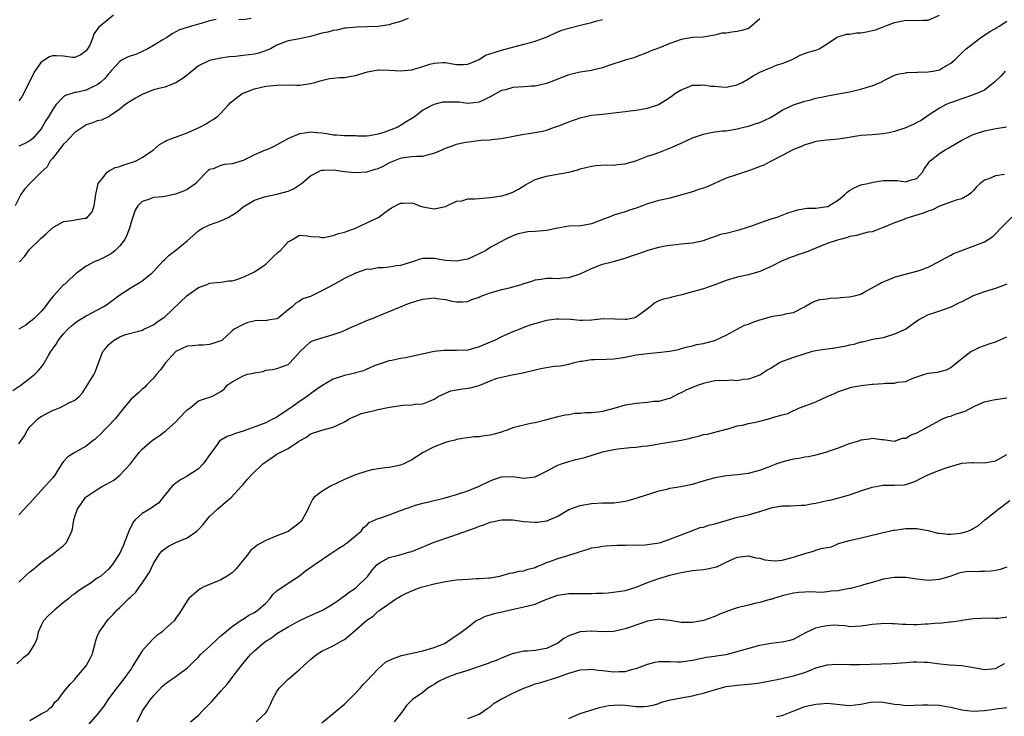
# Model space of a CAD drawing. Units: inches. Extents: x 2664000 to 2667000, y 1557000 to 1560000.
# Drawn here: x 2664255 to 2664431, y 1557872 to 1557996 of the extents above; entities that cross this region are included whole.
import ezdxf

# ---------------------------------------------------------------- set-up
doc = ezdxf.new("R2010")
doc.units = ezdxf.units.IN
doc.header["$MEASUREMENT"] = 0
doc.layers.add('LD26641557_2ft', color=142, linetype='Continuous')

msp = doc.modelspace()

# ---------------------------------------------------------------- linework, layer by layer
at = {"layer": 'LD26641557_2ft'}
for points, elevation in [([(2664253.95, 1557930.05), (2664255.36, 1557931), (2664257, 1557932.27), (2664257.89, 1557933), (2664258.44, 1557933.56), (2664259.35, 1557934.65), (2664260.31, 1557936.31), (2664260.74, 1557937), (2664261.65, 1557938.35), (2664262.04, 1557939), (2664263, 1557940.18), (2664263.76, 1557941), (2664264.4, 1557941.6), (2664265, 1557942.1), (2664265.53, 1557942.47), (2664267, 1557943.41), (2664270.06, 1557945), (2664270.64, 1557945.36), (2664273, 1557947.1), (2664275, 1557948.45), (2664276.63, 1557949.37), (2664277, 1557949.63), (2664278.71, 1557951), (2664279, 1557951.28), (2664280.76, 1557953.24), (2664281, 1557953.43), (2664281.78, 1557954.22), (2664283, 1557955.12), (2664285, 1557956.77), (2664287, 1557958.55), (2664287.28, 1557958.72), (2664287.76, 1557959), (2664289, 1557959.62), (2664289.98, 1557959.98), (2664291, 1557960.33), (2664292.41, 1557961), (2664292.8, 1557961.2), (2664293, 1557961.35), (2664294.02, 1557961.98), (2664295, 1557962.82), (2664295.25, 1557963), (2664297, 1557963.99), (2664298.45, 1557964.45), (2664299, 1557964.64), (2664301, 1557965.05), (2664303, 1557965.62), (2664303.95, 1557966.05), (2664305.17, 1557966.83), (2664305.36, 1557967), (2664307, 1557968.32), (2664308.19, 1557969), (2664308.73, 1557969.27), (2664309, 1557969.35), (2664309.33, 1557969.33), (2664311, 1557969.43), (2664313, 1557969.12), (2664314.93, 1557968.93), (2664317, 1557969.08), (2664318.5, 1557969.5), (2664319, 1557969.66), (2664319.93, 1557970.07), (2664321, 1557970.65), (2664321.25, 1557970.75), (2664321.81, 1557971), (2664323, 1557971.48), (2664323.58, 1557971.58), (2664325, 1557971.76), (2664325.84, 1557971.84), (2664327, 1557971.87), (2664328.21, 1557972.21), (2664329, 1557972.37), (2664330.45, 1557973), (2664331, 1557973.29), (2664332.29, 1557973.71), (2664333, 1557974.01), (2664334.3, 1557974.3), (2664335.57, 1557974.43), (2664337.33, 1557974.67), (2664339, 1557974.77), (2664339.2, 1557974.8), (2664341, 1557974.97), (2664343.45, 1557975.45), (2664345, 1557975.79), (2664345.89, 1557975.89), (2664348.31, 1557976.31), (2664349, 1557976.48), (2664350.44, 1557977), (2664351, 1557977.18), (2664353, 1557977.99), (2664355, 1557978.68), (2664357, 1557979.13), (2664359, 1557979.36), (2664361, 1557979.55), (2664363, 1557979.79), (2664363.93, 1557979.92), (2664365, 1557980.05), (2664366.31, 1557980.31), (2664367, 1557980.41), (2664368.83, 1557981), (2664368.95, 1557981.05), (2664370.19, 1557981.81), (2664371.38, 1557982.62), (2664371.88, 1557983), (2664373, 1557983.68), (2664374.09, 1557984.09), (2664375, 1557984.48), (2664376.52, 1557984.52), (2664377, 1557984.58), (2664378.34, 1557984.34), (2664379, 1557984.3), (2664380.19, 1557984.19), (2664381, 1557984.17), (2664383, 1557984.56), (2664383.88, 1557985), (2664385, 1557985.62), (2664385.85, 1557986.15), (2664387, 1557986.84), (2664389, 1557987.67), (2664390.1, 1557988.1), (2664391, 1557988.35), (2664392.66, 1557989), (2664392.88, 1557989.12), (2664393, 1557989.22), (2664394.18, 1557989.82), (2664395.64, 1557990.36), (2664397, 1557990.72), (2664397.57, 1557991), (2664399, 1557991.87), (2664400.66, 1557993), (2664400.88, 1557993.12), (2664402.43, 1557993.57), (2664403, 1557993.62), (2664404.2, 1557993.8), (2664405, 1557993.85), (2664405.98, 1557994.02), (2664407, 1557994.23), (2664407.62, 1557994.38), (2664411, 1557995.68), (2664411.87, 1557995.87), (2664413, 1557996.08), (2664415, 1557996.03), (2664416.07, 1557996.07), (2664417, 1557996.08), (2664419, 1557996.96)], 8244), ([(2664324.38, 1557996.38), (2664323, 1557995.86), (2664321.45, 1557995.45), (2664321, 1557995.27), (2664319.03, 1557994.97), (2664317.11, 1557994.89), (2664315.16, 1557994.84), (2664313.33, 1557994.67), (2664313, 1557994.65), (2664311.68, 1557994.32), (2664311, 1557994.27), (2664310.03, 1557993.97), (2664309, 1557993.77), (2664307, 1557993.2), (2664304.69, 1557992.69), (2664303, 1557992.4), (2664301, 1557991.63), (2664299.85, 1557991), (2664299.28, 1557990.72), (2664297.78, 1557990.22), (2664297, 1557990.05), (2664295, 1557989.77), (2664293.6, 1557989.6), (2664292.46, 1557989.54), (2664291, 1557989.3), (2664289, 1557988.89), (2664288.75, 1557988.75), (2664287, 1557987.93), (2664285.39, 1557986.61), (2664285, 1557986.26), (2664284.27, 1557985.73), (2664283, 1557984.9), (2664281, 1557984.17), (2664279.93, 1557983.93), (2664279, 1557983.65), (2664277, 1557982.84), (2664275.83, 1557982.17), (2664275, 1557981.71), (2664274.57, 1557981.43), (2664273.92, 1557981), (2664273, 1557980.21), (2664271.19, 1557979), (2664271.09, 1557978.91), (2664269.73, 1557978.27), (2664269, 1557978.12), (2664268.21, 1557977.79), (2664267, 1557977.42), (2664266.75, 1557977.25), (2664265, 1557976.04), (2664264, 1557975), (2664263.54, 1557974.46), (2664263, 1557973.98), (2664262.18, 1557973), (2664261, 1557971.43), (2664260.61, 1557971), (2664260.08, 1557969.92), (2664258.99, 1557969), (2664256.99, 1557967), (2664256.04, 1557965.96), (2664255.4, 1557965), (2664254.36, 1557963)], 8250), ([(2664271.88, 1557997), (2664269.52, 1557995), (2664269.21, 1557994.79), (2664269, 1557994.45), (2664268.36, 1557993.64), (2664268.2, 1557993), (2664267.64, 1557991.64), (2664267.28, 1557991), (2664267, 1557990.6), (2664266.07, 1557989.93), (2664265, 1557989.45), (2664264.56, 1557989.44), (2664263, 1557989.68), (2664261.71, 1557989.71), (2664261, 1557989.7), (2664260.47, 1557989.53), (2664259.66, 1557989), (2664259, 1557988.59), (2664257.89, 1557987), (2664257.56, 1557986.44), (2664256.87, 1557985), (2664255.56, 1557982.44), (2664255, 1557981.68)], 8254), ([(2664290.18, 1557996.18), (2664289, 1557995.97), (2664287.49, 1557995.49), (2664287, 1557995.38), (2664285.79, 1557995), (2664285.16, 1557994.84), (2664285, 1557994.76), (2664283.64, 1557994.36), (2664283, 1557993.98), (2664282.36, 1557993.64), (2664281.37, 1557993), (2664280.54, 1557992.54), (2664279, 1557991.58), (2664277.98, 1557991), (2664277, 1557990.52), (2664275.95, 1557990.05), (2664274.47, 1557989.53), (2664273.4, 1557989), (2664273, 1557988.73), (2664271.41, 1557987), (2664271.23, 1557986.77), (2664271, 1557986.54), (2664270.34, 1557985.66), (2664269.58, 1557985), (2664269, 1557984.57), (2664268.23, 1557984.23), (2664267, 1557983.63), (2664265.21, 1557983.21), (2664265, 1557983.18), (2664263.32, 1557982.68), (2664263, 1557982.42), (2664261.61, 1557981), (2664261, 1557980.13), (2664260.35, 1557979), (2664259.82, 1557978.18), (2664259.2, 1557977), (2664259, 1557976.72), (2664257.51, 1557975), (2664257, 1557974.59), (2664255.98, 1557974.02), (2664255, 1557973.61)], 8252), ([(2664255, 1557920.59), (2664256.01, 1557921.99), (2664256.58, 1557923), (2664257, 1557923.62), (2664258.39, 1557925), (2664258.73, 1557925.27), (2664259, 1557925.45), (2664261, 1557926.49), (2664262.27, 1557927), (2664263, 1557927.33), (2664263.8, 1557927.8), (2664265, 1557928.36), (2664265.77, 1557929), (2664266.36, 1557929.64), (2664268.45, 1557933), (2664268.63, 1557933.37), (2664269, 1557934.33), (2664269.96, 1557937), (2664270.43, 1557937.57), (2664271, 1557938.23), (2664271.87, 1557939), (2664273, 1557939.63), (2664274.03, 1557940.03), (2664276.8, 1557940.8), (2664277, 1557940.84), (2664277.28, 1557941), (2664279, 1557941.78), (2664279.67, 1557942.33), (2664280.69, 1557943), (2664281, 1557943.23), (2664285, 1557947.01), (2664287, 1557948.45), (2664288.55, 1557949), (2664289, 1557949.19), (2664291, 1557949.4), (2664292.39, 1557949.61), (2664293, 1557949.63), (2664293.84, 1557949.84), (2664295, 1557950.27), (2664295.47, 1557950.53), (2664296.55, 1557951), (2664297, 1557951.23), (2664299, 1557952.62), (2664299.46, 1557953), (2664300.19, 1557953.81), (2664301.24, 1557954.76), (2664301.55, 1557955), (2664303, 1557956.58), (2664303.78, 1557957), (2664305, 1557957.75), (2664306.36, 1557957.64), (2664307, 1557957.5), (2664308.54, 1557957.46), (2664309, 1557957.32), (2664309.33, 1557957.33), (2664311, 1557957.7), (2664311.95, 1557958.05), (2664313, 1557958.32), (2664314.99, 1557959), (2664317, 1557959.94), (2664319, 1557960.9), (2664319.16, 1557961), (2664320.2, 1557961.8), (2664321.39, 1557962.61), (2664323, 1557963.45), (2664323.49, 1557963.49), (2664325, 1557963.55), (2664325.43, 1557963.43), (2664326.37, 1557963), (2664327, 1557962.81), (2664329, 1557962.43), (2664331, 1557962.87), (2664333, 1557963.8), (2664333.91, 1557963.91), (2664335, 1557964.23), (2664336.23, 1557964.23), (2664337, 1557964.31), (2664339, 1557964.46), (2664341, 1557964.76), (2664341.88, 1557965), (2664343, 1557965.42), (2664344.04, 1557965.96), (2664345, 1557966.58), (2664345.27, 1557966.73), (2664345.67, 1557967), (2664347, 1557967.66), (2664349, 1557968.28), (2664350.59, 1557968.59), (2664352.98, 1557969.02), (2664354.58, 1557969.42), (2664355, 1557969.57), (2664357, 1557970.07), (2664357.82, 1557970.18), (2664359.68, 1557970.32), (2664361, 1557970.27), (2664361.62, 1557970.38), (2664363, 1557970.47), (2664363.4, 1557970.6), (2664364.93, 1557971), (2664367, 1557971.82), (2664368.2, 1557972.2), (2664369, 1557972.49), (2664370.8, 1557973.2), (2664371, 1557973.25), (2664372.17, 1557973.83), (2664373, 1557974.14), (2664375, 1557975.09), (2664377, 1557975.78), (2664378.01, 1557976.01), (2664379, 1557976.18), (2664380.37, 1557976.37), (2664381, 1557976.39), (2664382.67, 1557976.67), (2664383, 1557976.69), (2664384.15, 1557977), (2664385, 1557977.22), (2664386.33, 1557977.67), (2664387, 1557977.85), (2664387.77, 1557978.23), (2664389, 1557978.79), (2664391, 1557980.05), (2664392.99, 1557981.01), (2664395, 1557981.64), (2664396.11, 1557981.89), (2664397, 1557982.16), (2664398.5, 1557982.5), (2664399.36, 1557982.64), (2664403, 1557983.32), (2664405, 1557983.78), (2664406.13, 1557984.13), (2664407, 1557984.36), (2664408.84, 1557985.16), (2664409, 1557985.27), (2664411, 1557986.28), (2664411.52, 1557986.48), (2664413, 1557986.72), (2664413.22, 1557986.78), (2664415, 1557986.79), (2664415.18, 1557986.82), (2664417, 1557986.87), (2664417.84, 1557987), (2664419, 1557987.26), (2664419.67, 1557987.67), (2664421, 1557988.4), (2664421.74, 1557989), (2664423, 1557990.28), (2664423.74, 1557991), (2664426.35, 1557993), (2664427, 1557993.44), (2664427.95, 1557994.05), (2664429, 1557994.62), (2664429.22, 1557994.78), (2664429.62, 1557995), (2664431, 1557995.92)], 8242), ([(2664387, 1557996.32), (2664385.23, 1557994.77), (2664385, 1557994.63), (2664383.78, 1557994.22), (2664383, 1557994.05), (2664382.03, 1557993.97), (2664381, 1557993.77), (2664380.26, 1557993.74), (2664379, 1557993.4), (2664378.64, 1557993.36), (2664376.92, 1557993.08), (2664375, 1557992.98), (2664373, 1557992.66), (2664371, 1557991.95), (2664369.14, 1557991.14), (2664367.46, 1557990.54), (2664367, 1557990.32), (2664365, 1557989.56), (2664364.61, 1557989.39), (2664363.17, 1557989), (2664359.92, 1557987.92), (2664359, 1557987.59), (2664357.19, 1557987.19), (2664357, 1557987.13), (2664355, 1557986.82), (2664353, 1557986.35), (2664349.47, 1557985), (2664349, 1557984.8), (2664347, 1557984.32), (2664346.31, 1557984.31), (2664345, 1557984.19), (2664343, 1557984.06), (2664341.69, 1557983.69), (2664341, 1557983.53), (2664339, 1557982.43), (2664338.04, 1557981.96), (2664337, 1557981.47), (2664336.6, 1557981.4), (2664335, 1557981.25), (2664333.45, 1557981.45), (2664331, 1557981.5), (2664330.54, 1557981.46), (2664328.93, 1557981.07), (2664327, 1557980.02), (2664325.7, 1557979), (2664325, 1557978.53), (2664324.02, 1557977.98), (2664323, 1557977.3), (2664322.8, 1557977.2), (2664322.53, 1557977), (2664320.06, 1557976.06), (2664319, 1557975.75), (2664317.46, 1557975.46), (2664317, 1557975.43), (2664315.43, 1557975.43), (2664315, 1557975.47), (2664313, 1557975.49), (2664311.6, 1557975.6), (2664311, 1557975.6), (2664309.83, 1557975.83), (2664309, 1557975.94), (2664308.02, 1557976.02), (2664307, 1557976.15), (2664305.92, 1557975.92), (2664305, 1557975.85), (2664303.03, 1557974.97), (2664301, 1557973.87), (2664300.42, 1557973.58), (2664299.17, 1557973), (2664298.89, 1557972.89), (2664297, 1557972.06), (2664295, 1557971.06), (2664293, 1557970.5), (2664291.65, 1557970.35), (2664291, 1557970.17), (2664289.61, 1557969.61), (2664289, 1557969.44), (2664288.73, 1557969.27), (2664288.43, 1557969), (2664287, 1557967.5), (2664286.55, 1557967), (2664285, 1557965.93), (2664284.38, 1557965.62), (2664282.93, 1557965.07), (2664281, 1557964.68), (2664280.62, 1557964.62), (2664279, 1557964.48), (2664278.13, 1557964.13), (2664277, 1557963.79), (2664276.21, 1557963), (2664275.75, 1557962.25), (2664275, 1557960.08), (2664274.73, 1557959), (2664274.24, 1557957.76), (2664273.88, 1557957), (2664273, 1557955.88), (2664272.11, 1557955), (2664271.5, 1557954.5), (2664271, 1557954.21), (2664270.19, 1557953.81), (2664269, 1557953.21), (2664268.83, 1557953.17), (2664268.45, 1557953), (2664267, 1557952.24), (2664265.3, 1557951), (2664264.08, 1557949.92), (2664263.13, 1557949), (2664263, 1557948.89), (2664261.25, 1557947), (2664261.12, 1557946.88), (2664260.22, 1557945.78), (2664259.71, 1557945), (2664259, 1557944.18), (2664257.84, 1557943), (2664257.39, 1557942.61), (2664257, 1557942.29), (2664256.25, 1557941.75), (2664255.02, 1557941)], 8246), ([(2664255.13, 1557953), (2664256.01, 1557953.99), (2664256.75, 1557955), (2664257, 1557955.26), (2664259, 1557957.24), (2664259.96, 1557958.04), (2664261, 1557959.08), (2664263, 1557960.21), (2664264.39, 1557960.39), (2664266.8, 1557960.8), (2664267, 1557960.81), (2664267.28, 1557961), (2664268.1, 1557961.9), (2664268.46, 1557963), (2664268.66, 1557964.66), (2664268.74, 1557965), (2664269.15, 1557967), (2664269.97, 1557967.97), (2664270.74, 1557969), (2664271, 1557969.16), (2664272.19, 1557969.81), (2664273, 1557969.99), (2664273.72, 1557970.28), (2664275.25, 1557970.75), (2664275.9, 1557971), (2664277, 1557971.6), (2664278.98, 1557973), (2664280.06, 1557973.94), (2664281, 1557974.43), (2664281.35, 1557974.65), (2664282.26, 1557975), (2664283.39, 1557975.39), (2664285, 1557975.98), (2664287.24, 1557977), (2664288.38, 1557977.62), (2664289, 1557978.04), (2664289.61, 1557978.39), (2664290.49, 1557979), (2664291, 1557979.52), (2664292.38, 1557981), (2664292.67, 1557981.33), (2664294.81, 1557983), (2664295, 1557983.1), (2664297, 1557983.87), (2664299, 1557984.32), (2664301, 1557984.53), (2664303, 1557984.54), (2664304.52, 1557984.52), (2664305, 1557984.52), (2664307, 1557984.8), (2664307.74, 1557985), (2664308.7, 1557985.3), (2664310.33, 1557985.67), (2664311, 1557985.73), (2664312.14, 1557985.86), (2664313, 1557985.87), (2664313.94, 1557986.06), (2664315, 1557986.23), (2664317.11, 1557986.89), (2664319, 1557987.25), (2664319.22, 1557987.22), (2664321, 1557987.18), (2664323, 1557987.05), (2664325, 1557987.25), (2664325.38, 1557987.38), (2664327, 1557987.81), (2664328.25, 1557988.25), (2664329, 1557988.43), (2664330.56, 1557988.56), (2664331, 1557988.55), (2664332.29, 1557988.29), (2664333, 1557988.18), (2664334.18, 1557988.18), (2664335, 1557988.25), (2664337, 1557989.08), (2664338.17, 1557989.83), (2664339.66, 1557990.34), (2664341, 1557990.75), (2664343.41, 1557991.4), (2664345, 1557991.8), (2664346.13, 1557992.13), (2664347, 1557992.33), (2664348.94, 1557993.06), (2664351, 1557994), (2664351.72, 1557994.28), (2664353, 1557994.68), (2664355.28, 1557995.28), (2664357, 1557995.65), (2664357.99, 1557995.99), (2664359, 1557996.21)], 8248), ([(2664296.4, 1557996.4), (2664295, 1557996.17), (2664294.22, 1557996.22)], 8252), ([(2664430.71, 1557987), (2664429.92, 1557986.08), (2664428.89, 1557985.11), (2664427, 1557983.63), (2664425.17, 1557982.83), (2664425, 1557982.78), (2664423.69, 1557982.31), (2664423, 1557982.08), (2664421.53, 1557981.53), (2664420.73, 1557981.27), (2664420.09, 1557981), (2664419, 1557980.42), (2664417, 1557979.09), (2664415.77, 1557978.23), (2664415, 1557977.84), (2664414.46, 1557977.54), (2664413.27, 1557977), (2664412.84, 1557976.84), (2664411, 1557976.26), (2664409.98, 1557975.98), (2664409, 1557975.84), (2664407.68, 1557975.68), (2664407, 1557975.66), (2664405, 1557975.51), (2664403.23, 1557975.23), (2664403, 1557975.19), (2664401.71, 1557975), (2664401, 1557974.87), (2664399, 1557974.7), (2664397, 1557974.45), (2664395.89, 1557974.11), (2664395, 1557973.89), (2664394.41, 1557973.59), (2664393, 1557973.05), (2664391, 1557971.96), (2664389, 1557970.97), (2664387.75, 1557970.25), (2664387, 1557970.01), (2664386.3, 1557969.71), (2664385, 1557969.23), (2664384.81, 1557969.19), (2664382.33, 1557968.33), (2664381, 1557967.9), (2664378.94, 1557967), (2664377.62, 1557966.38), (2664377, 1557966.14), (2664376.11, 1557965.89), (2664375, 1557965.51), (2664371, 1557964.36), (2664370.21, 1557964.21), (2664369, 1557963.92), (2664367, 1557963.37), (2664366.08, 1557963), (2664365.29, 1557962.71), (2664365, 1557962.59), (2664363.79, 1557962.21), (2664363, 1557961.93), (2664361, 1557961.33), (2664360.18, 1557961), (2664359, 1557960.58), (2664358.28, 1557960.28), (2664357, 1557959.81), (2664355.5, 1557959.5), (2664355, 1557959.44), (2664353, 1557959.37), (2664351.03, 1557959.03), (2664349, 1557958.6), (2664347, 1557958.4), (2664345.66, 1557958.34), (2664343.98, 1557958.02), (2664343, 1557957.65), (2664341.63, 1557957), (2664339, 1557955.54), (2664338.12, 1557955), (2664337.4, 1557954.6), (2664337, 1557954.41), (2664335, 1557953.51), (2664334.57, 1557953.43), (2664333, 1557953.13), (2664331, 1557953.24), (2664329, 1557953.59), (2664328.37, 1557953.63), (2664327, 1557953.61), (2664326.53, 1557953.47), (2664325.15, 1557953), (2664323, 1557952.37), (2664322.27, 1557952.27), (2664321, 1557952.07), (2664319.94, 1557951.94), (2664319, 1557951.93), (2664317.67, 1557951.67), (2664317, 1557951.68), (2664315, 1557951.02), (2664313, 1557950.04), (2664311.15, 1557949), (2664309, 1557947.86), (2664307.34, 1557947), (2664307, 1557946.85), (2664305.61, 1557946.39), (2664305, 1557946), (2664304.33, 1557945.67), (2664303.7, 1557945), (2664303, 1557944.46), (2664301.2, 1557943), (2664301, 1557942.86), (2664299.37, 1557942.63), (2664299, 1557942.49), (2664297.43, 1557942.57), (2664295.8, 1557942.2), (2664295, 1557941.87), (2664293.36, 1557941), (2664293, 1557940.74), (2664291.17, 1557939), (2664291, 1557938.92), (2664289.55, 1557938.45), (2664289, 1557938.25), (2664287.86, 1557938.14), (2664287, 1557938.15), (2664285.99, 1557938.01), (2664285, 1557937.97), (2664283, 1557937), (2664281.15, 1557935), (2664280.24, 1557933.76), (2664279.53, 1557933), (2664279, 1557932.28), (2664277.75, 1557931), (2664277.4, 1557930.6), (2664277, 1557930.34), (2664276.33, 1557929.67), (2664275, 1557928.54), (2664273.71, 1557927), (2664273.4, 1557926.6), (2664273, 1557926.12), (2664272.54, 1557925.46), (2664272.17, 1557925), (2664271, 1557923.76), (2664270.19, 1557923), (2664269.64, 1557922.36), (2664269, 1557921.76), (2664268.59, 1557921.41), (2664268.02, 1557921), (2664267, 1557920.15), (2664265, 1557919.04), (2664263.77, 1557918.23), (2664263, 1557917.42), (2664262.68, 1557917), (2664262.16, 1557916.16), (2664261.41, 1557915), (2664261, 1557914.45), (2664259.69, 1557913), (2664259, 1557912.26), (2664257, 1557910.02), (2664256.48, 1557909.52), (2664256.03, 1557909), (2664255, 1557907.93)], 8240), ([(2664255, 1557895.92), (2664256.12, 1557897), (2664257, 1557897.74), (2664257.71, 1557898.29), (2664258.54, 1557899), (2664259, 1557899.43), (2664261.18, 1557901), (2664263, 1557902.47), (2664263.28, 1557902.72), (2664263.54, 1557903), (2664263.98, 1557903.98), (2664264.48, 1557905), (2664264.57, 1557905.43), (2664264.81, 1557907), (2664265, 1557907.61), (2664265.48, 1557909), (2664266.13, 1557909.87), (2664266.89, 1557911), (2664267, 1557911.11), (2664269, 1557912.45), (2664269.93, 1557913), (2664270.64, 1557913.36), (2664271.92, 1557914.08), (2664273.03, 1557914.97), (2664274.89, 1557917), (2664275.82, 1557918.18), (2664276.43, 1557919), (2664277, 1557919.62), (2664278.8, 1557921.2), (2664280, 1557922), (2664281, 1557922.74), (2664281.16, 1557922.84), (2664281.31, 1557923), (2664283, 1557924.48), (2664283.45, 1557925), (2664285, 1557926.61), (2664285.51, 1557927), (2664287, 1557928.22), (2664289, 1557928.9), (2664289.38, 1557929), (2664291, 1557929.91), (2664291.63, 1557930.37), (2664292.11, 1557931), (2664293, 1557931.65), (2664294.42, 1557932.42), (2664295, 1557932.72), (2664295.78, 1557933), (2664296.83, 1557933.17), (2664297, 1557933.25), (2664298.52, 1557933.48), (2664299, 1557933.69), (2664300.18, 1557933.82), (2664301, 1557934), (2664303, 1557934.71), (2664303.31, 1557935), (2664305.16, 1557937), (2664306.06, 1557937.94), (2664307, 1557938.77), (2664307.14, 1557938.86), (2664309, 1557939.49), (2664309.65, 1557939.65), (2664311, 1557940.04), (2664312.61, 1557940.61), (2664314.53, 1557941.47), (2664315, 1557941.64), (2664317, 1557942.55), (2664318.12, 1557943), (2664319.65, 1557943.65), (2664321, 1557944.16), (2664322.98, 1557945.02), (2664324.4, 1557945.6), (2664325.92, 1557946.08), (2664327, 1557946.38), (2664329, 1557946.58), (2664329.5, 1557946.5), (2664331, 1557946.32), (2664331.92, 1557946.08), (2664333, 1557945.9), (2664334.1, 1557945.9), (2664335, 1557945.96), (2664335.71, 1557946.29), (2664337, 1557946.7), (2664337.18, 1557946.82), (2664337.64, 1557947), (2664339, 1557947.48), (2664339.64, 1557947.64), (2664341, 1557948.07), (2664342.39, 1557948.39), (2664343, 1557948.55), (2664344.54, 1557949), (2664345, 1557949.16), (2664346.43, 1557949.57), (2664347, 1557949.81), (2664348.05, 1557949.95), (2664349, 1557950.11), (2664350.08, 1557950.08), (2664351, 1557950.07), (2664351.85, 1557950.15), (2664353, 1557950.19), (2664355, 1557950.9), (2664357, 1557951.85), (2664359, 1557952.57), (2664360.71, 1557953), (2664363, 1557953.69), (2664363.97, 1557954.02), (2664365.48, 1557954.52), (2664367.09, 1557955.09), (2664369, 1557955.65), (2664369.82, 1557955.82), (2664371, 1557956), (2664372.1, 1557956.1), (2664373, 1557956.22), (2664374.32, 1557956.32), (2664375, 1557956.42), (2664377, 1557956.83), (2664378.58, 1557957.42), (2664379, 1557957.52), (2664380.08, 1557957.92), (2664381, 1557958.15), (2664383.31, 1557958.69), (2664385, 1557959.23), (2664385.39, 1557959.39), (2664387, 1557959.99), (2664389, 1557960.67), (2664390.08, 1557961), (2664391, 1557961.3), (2664392.19, 1557961.81), (2664393, 1557962.05), (2664393.7, 1557962.3), (2664395.45, 1557962.55), (2664397, 1557962.55), (2664399, 1557962.86), (2664399.11, 1557962.89), (2664399.3, 1557963), (2664401, 1557964.06), (2664402.15, 1557965), (2664402.59, 1557965.41), (2664403, 1557965.75), (2664403.82, 1557966.18), (2664405, 1557966.73), (2664406.23, 1557967), (2664407.19, 1557967.19), (2664409, 1557967.48), (2664409.5, 1557967.5), (2664411.48, 1557967.48), (2664413, 1557967.26), (2664413.43, 1557967.43), (2664415, 1557967.88), (2664415.96, 1557969), (2664416.33, 1557969.67), (2664417, 1557970.52), (2664417.18, 1557970.82), (2664417.34, 1557971), (2664419, 1557972.31), (2664420.03, 1557973), (2664420.66, 1557973.34), (2664422.29, 1557974.29), (2664423, 1557974.68), (2664425, 1557975.68), (2664427, 1557976.35), (2664428.73, 1557976.73), (2664430.93, 1557977.07)], 8238), ([(2664430.58, 1557968.58), (2664429, 1557968.32), (2664427.78, 1557967.78), (2664427, 1557967.54), (2664426.27, 1557967), (2664425.6, 1557966.4), (2664425, 1557965.66), (2664424.68, 1557965.32), (2664424.3, 1557965), (2664423, 1557964.22), (2664421.98, 1557963.98), (2664419, 1557962.94), (2664417.74, 1557962.26), (2664417, 1557962.02), (2664416.28, 1557961.72), (2664415, 1557961.32), (2664414.74, 1557961.26), (2664413.79, 1557961), (2664413, 1557960.72), (2664412.52, 1557960.52), (2664411, 1557959.95), (2664409.17, 1557959.17), (2664408.69, 1557959), (2664407.48, 1557958.52), (2664407, 1557958.38), (2664406.28, 1557958.28), (2664405, 1557957.96), (2664404.29, 1557957.71), (2664403, 1557957.5), (2664402.64, 1557957.36), (2664401, 1557956.92), (2664399, 1557956.25), (2664397, 1557955.47), (2664395.25, 1557954.75), (2664393.77, 1557954.23), (2664393, 1557953.99), (2664392.29, 1557953.71), (2664390.88, 1557953.12), (2664389, 1557952.15), (2664387, 1557951.28), (2664385, 1557950.68), (2664383.59, 1557950.41), (2664383, 1557950.28), (2664381, 1557949.7), (2664380.52, 1557949.48), (2664379, 1557948.89), (2664377, 1557948.18), (2664375, 1557947.65), (2664373.11, 1557947.11), (2664371.31, 1557946.69), (2664371, 1557946.61), (2664369.68, 1557946.32), (2664369, 1557946.08), (2664368.29, 1557945.71), (2664367.48, 1557945), (2664367, 1557944.66), (2664365.63, 1557943.63), (2664365, 1557943.13), (2664364.52, 1557943), (2664363.26, 1557942.74), (2664363, 1557942.72), (2664361.2, 1557942.8), (2664359.16, 1557942.84), (2664357, 1557942.62), (2664355.44, 1557942.56), (2664355, 1557942.56), (2664353.29, 1557942.71), (2664351.18, 1557942.82), (2664351, 1557942.82), (2664350.77, 1557942.77), (2664349, 1557942.54), (2664347.78, 1557942.22), (2664346.24, 1557941.76), (2664344.77, 1557941.23), (2664344.24, 1557941), (2664343, 1557940.52), (2664341, 1557939.63), (2664339.74, 1557939), (2664339, 1557938.71), (2664337, 1557937.84), (2664335, 1557937.28), (2664333, 1557937.2), (2664331, 1557937.23), (2664330.78, 1557937.22), (2664329, 1557937.01), (2664323.92, 1557935.92), (2664323, 1557935.78), (2664321.44, 1557935.44), (2664321, 1557935.38), (2664319.21, 1557934.79), (2664318.52, 1557934.52), (2664317, 1557933.86), (2664316.42, 1557933.58), (2664315, 1557933.22), (2664314.85, 1557933.15), (2664313, 1557932.75), (2664311, 1557932.11), (2664309, 1557930.93), (2664307.89, 1557930.11), (2664307, 1557929.49), (2664306.35, 1557929), (2664305, 1557928.11), (2664303.45, 1557927), (2664303.2, 1557926.8), (2664301, 1557925.33), (2664300.77, 1557925.23), (2664300.35, 1557925), (2664299, 1557924.33), (2664297.88, 1557923.88), (2664295, 1557922.83), (2664293.61, 1557922.39), (2664293, 1557922.15), (2664292.11, 1557921.89), (2664291, 1557921.24), (2664290.84, 1557921.16), (2664290.71, 1557921), (2664290.09, 1557920.09), (2664289.16, 1557918.84), (2664288.35, 1557917.65), (2664287.86, 1557917), (2664287, 1557916.11), (2664285, 1557914.82), (2664283.83, 1557914.17), (2664283, 1557913.59), (2664282.67, 1557913.33), (2664282.33, 1557913), (2664281, 1557911.4), (2664280.68, 1557911), (2664279.97, 1557910.03), (2664279, 1557909.4), (2664278.41, 1557909), (2664277, 1557908.16), (2664275.73, 1557907), (2664275.38, 1557906.62), (2664275, 1557905.83), (2664274.72, 1557905.28), (2664274.64, 1557905), (2664273.62, 1557902.38), (2664273, 1557901.1), (2664271.66, 1557899), (2664271, 1557898.26), (2664269.61, 1557897), (2664269, 1557896.6), (2664267.7, 1557895.7), (2664266.65, 1557895), (2664265.63, 1557894.37), (2664265, 1557893.82), (2664264.49, 1557893.51), (2664263.92, 1557893), (2664263, 1557892.29), (2664261.41, 1557891), (2664260.16, 1557889.84), (2664259.42, 1557889), (2664259, 1557888.19), (2664258.44, 1557887), (2664258.2, 1557885.8), (2664257.89, 1557885), (2664257, 1557883.53), (2664256.6, 1557883), (2664255.7, 1557882.3), (2664254.65, 1557881.34)], 8236), ([(2664257, 1557871.24), (2664259, 1557872.42), (2664260.05, 1557873), (2664260.57, 1557873.43), (2664261, 1557873.81), (2664261.46, 1557874.54), (2664262, 1557875), (2664263, 1557876.33), (2664263.55, 1557877), (2664264.22, 1557877.78), (2664265, 1557878.56), (2664265.16, 1557878.84), (2664265.28, 1557879), (2664267, 1557881), (2664267.7, 1557882.3), (2664268.06, 1557883), (2664268.62, 1557885), (2664268.68, 1557885.32), (2664269, 1557886.22), (2664269.33, 1557887), (2664270.73, 1557889), (2664271, 1557889.31), (2664271.83, 1557890.17), (2664272.55, 1557891), (2664273, 1557891.4), (2664274.6, 1557893), (2664274.83, 1557893.17), (2664275, 1557893.34), (2664275.87, 1557894.13), (2664276.45, 1557895), (2664277, 1557895.76), (2664277.84, 1557897), (2664278.28, 1557897.72), (2664279, 1557899.22), (2664280.16, 1557901), (2664280.53, 1557901.47), (2664281, 1557901.88), (2664281.66, 1557902.34), (2664283.01, 1557903), (2664285, 1557903.8), (2664286.71, 1557905), (2664286.87, 1557905.13), (2664287, 1557905.3), (2664287.83, 1557906.17), (2664288.48, 1557907), (2664289, 1557907.61), (2664290.46, 1557909), (2664291.83, 1557910.17), (2664292.87, 1557911), (2664294.71, 1557913), (2664295, 1557913.33), (2664295.73, 1557914.27), (2664296.39, 1557915), (2664298.51, 1557917), (2664299, 1557917.39), (2664299.96, 1557918.04), (2664301, 1557918.71), (2664303, 1557919.74), (2664304.82, 1557921), (2664304.94, 1557921.06), (2664305, 1557921.13), (2664306.23, 1557921.77), (2664307, 1557922.34), (2664309, 1557922.98), (2664311, 1557923.55), (2664313, 1557924.51), (2664313.88, 1557925), (2664314.62, 1557925.38), (2664315, 1557925.51), (2664316.02, 1557925.98), (2664318.59, 1557926.59), (2664319, 1557926.7), (2664320.44, 1557927), (2664321.13, 1557927.13), (2664323, 1557927.39), (2664323.49, 1557927.48), (2664325, 1557927.52), (2664325.63, 1557927.63), (2664327, 1557927.69), (2664328.18, 1557928.18), (2664329, 1557928.55), (2664329.71, 1557929), (2664331, 1557929.6), (2664331.98, 1557930.02), (2664333, 1557930.18), (2664333.67, 1557930.33), (2664335, 1557930.48), (2664335.43, 1557930.57), (2664337.02, 1557930.98), (2664339, 1557931.78), (2664340.25, 1557932.25), (2664341, 1557932.48), (2664342.88, 1557932.88), (2664344.79, 1557933.21), (2664347, 1557933.77), (2664348, 1557934), (2664349, 1557934.2), (2664350.4, 1557934.4), (2664351.5, 1557934.5), (2664353, 1557934.8), (2664353.75, 1557935), (2664355, 1557935.3), (2664355.32, 1557935.32), (2664357, 1557935.59), (2664357.58, 1557935.58), (2664359.68, 1557935.68), (2664361, 1557935.71), (2664361.87, 1557935.87), (2664363, 1557936.01), (2664365, 1557936.41), (2664366.6, 1557936.6), (2664367, 1557936.68), (2664368.85, 1557936.85), (2664370.91, 1557937.09), (2664372.59, 1557937.41), (2664373, 1557937.55), (2664374.13, 1557937.87), (2664375, 1557938.05), (2664375.71, 1557938.29), (2664377, 1557938.46), (2664377.41, 1557938.59), (2664379, 1557938.96), (2664381, 1557939.95), (2664383, 1557941.02), (2664384.3, 1557941.7), (2664385, 1557941.92), (2664385.75, 1557942.25), (2664387, 1557942.69), (2664388.1, 1557943), (2664389, 1557943.27), (2664389.34, 1557943.34), (2664391, 1557943.58), (2664391.81, 1557943.81), (2664393, 1557944.01), (2664394.95, 1557945), (2664396.26, 1557945.74), (2664397, 1557946.05), (2664397.72, 1557946.28), (2664399, 1557946.44), (2664399.46, 1557946.54), (2664401, 1557946.58), (2664401.35, 1557946.65), (2664403, 1557946.75), (2664404.1, 1557947), (2664405, 1557947.27), (2664405.58, 1557947.58), (2664407, 1557948.39), (2664408.1, 1557949), (2664408.65, 1557949.35), (2664409.77, 1557949.77), (2664411, 1557950.26), (2664411.56, 1557950.44), (2664415, 1557951.33), (2664415.55, 1557951.55), (2664417, 1557952.07), (2664418.81, 1557953), (2664419, 1557953.12), (2664420.23, 1557953.77), (2664421, 1557954.21), (2664421.53, 1557954.47), (2664422.79, 1557955), (2664425, 1557955.81), (2664427, 1557956.6), (2664427.69, 1557957), (2664428.5, 1557957.5), (2664429, 1557957.99), (2664429.91, 1557959), (2664431.88, 1557961)], 8234), ([(2664431, 1557949.03), (2664429, 1557948.23), (2664427.96, 1557947.96), (2664427, 1557947.66), (2664425, 1557946.94), (2664423, 1557945.91), (2664422.37, 1557945.63), (2664421, 1557944.93), (2664419, 1557944.2), (2664417.79, 1557943.79), (2664417, 1557943.55), (2664415.88, 1557943), (2664415.35, 1557942.65), (2664413, 1557941), (2664411, 1557940.11), (2664409.68, 1557939.68), (2664409, 1557939.47), (2664407.15, 1557939.15), (2664405.28, 1557938.72), (2664405, 1557938.72), (2664403.73, 1557938.27), (2664403, 1557938.18), (2664402.1, 1557937.9), (2664401, 1557937.75), (2664400.38, 1557937.62), (2664399, 1557937.46), (2664397, 1557937.15), (2664396.34, 1557937), (2664393, 1557935.94), (2664391.35, 1557935.35), (2664391, 1557935.24), (2664390.5, 1557935), (2664389, 1557934.06), (2664388.32, 1557933.68), (2664387.28, 1557933), (2664387, 1557932.84), (2664385, 1557932.1), (2664384.01, 1557932.01), (2664383, 1557931.79), (2664381.91, 1557931.91), (2664381, 1557931.83), (2664379.87, 1557931.87), (2664379, 1557931.78), (2664377.47, 1557931.47), (2664377, 1557931.34), (2664376.01, 1557931), (2664373.85, 1557930.15), (2664373, 1557929.67), (2664372.51, 1557929.49), (2664371.65, 1557929), (2664371, 1557928.67), (2664370.6, 1557928.6), (2664369, 1557928.14), (2664368.09, 1557928.09), (2664367, 1557927.92), (2664365, 1557927.76), (2664363.51, 1557927.51), (2664363, 1557927.48), (2664361, 1557926.86), (2664359, 1557926.31), (2664358.2, 1557926.2), (2664357, 1557926.1), (2664355.9, 1557926.1), (2664355, 1557925.99), (2664354.03, 1557925.97), (2664353, 1557925.74), (2664352.32, 1557925.67), (2664351, 1557925.37), (2664349, 1557924.84), (2664348.81, 1557924.81), (2664347, 1557924.29), (2664346.17, 1557924.17), (2664343, 1557923.41), (2664342.01, 1557923), (2664341.26, 1557922.74), (2664341, 1557922.68), (2664339.7, 1557922.3), (2664339, 1557922.13), (2664337.98, 1557922.02), (2664337, 1557921.81), (2664336.18, 1557921.82), (2664335, 1557921.62), (2664334.43, 1557921.57), (2664333, 1557921.34), (2664332.75, 1557921.25), (2664331.63, 1557921), (2664331, 1557920.83), (2664329, 1557920.02), (2664327.07, 1557919), (2664325, 1557917.69), (2664323.6, 1557917), (2664323, 1557916.75), (2664322.7, 1557916.7), (2664321, 1557916.33), (2664320.29, 1557916.29), (2664317.91, 1557915.91), (2664317, 1557915.72), (2664315, 1557915.04), (2664313.56, 1557914.44), (2664313, 1557914.19), (2664310.53, 1557913), (2664309, 1557912.09), (2664307.59, 1557911), (2664307.33, 1557910.67), (2664307, 1557909.94), (2664306.65, 1557909.35), (2664306.55, 1557909), (2664305.5, 1557907), (2664305.27, 1557906.73), (2664305, 1557906.48), (2664304.17, 1557905.83), (2664303, 1557904.97), (2664301, 1557904.16), (2664299.56, 1557903.56), (2664299, 1557903.37), (2664297.48, 1557902.52), (2664297, 1557902.1), (2664296.37, 1557901.63), (2664295.93, 1557901), (2664293.73, 1557898.27), (2664293, 1557897.59), (2664292.66, 1557897.34), (2664292.12, 1557897), (2664291, 1557896.35), (2664289, 1557895.51), (2664287.84, 1557895), (2664287.29, 1557894.71), (2664287, 1557894.49), (2664285.29, 1557893), (2664285, 1557892.61), (2664283.61, 1557890.39), (2664283, 1557889.48), (2664282.82, 1557889.18), (2664282.66, 1557889), (2664281, 1557887.51), (2664280.47, 1557887), (2664279.62, 1557886.38), (2664279, 1557885.87), (2664278.18, 1557885), (2664277, 1557883.65), (2664275.34, 1557881), (2664275, 1557880.49), (2664273.55, 1557878.45), (2664272.66, 1557877.34), (2664271, 1557875.11), (2664270.17, 1557873.83), (2664269, 1557872.32), (2664267.45, 1557870.55)], 8232), ([(2664276.07, 1557871), (2664277.04, 1557873), (2664278.47, 1557875), (2664279, 1557875.68), (2664280.61, 1557877.39), (2664281, 1557877.76), (2664281.72, 1557878.28), (2664282.81, 1557879), (2664283.58, 1557879.58), (2664285, 1557880.61), (2664286.22, 1557881.78), (2664287, 1557882.55), (2664287.2, 1557882.8), (2664287.39, 1557883), (2664289, 1557884.45), (2664290.28, 1557885.72), (2664291, 1557886.34), (2664291.33, 1557886.66), (2664293, 1557888), (2664294.47, 1557889), (2664294.77, 1557889.23), (2664295, 1557889.34), (2664295.99, 1557890.01), (2664297, 1557890.53), (2664297.68, 1557891), (2664299, 1557892.19), (2664299.81, 1557893), (2664300.29, 1557893.71), (2664301, 1557894.39), (2664303, 1557895.76), (2664305, 1557897.06), (2664306.09, 1557897.91), (2664307.6, 1557899), (2664310.59, 1557901), (2664312.01, 1557901.99), (2664313, 1557902.59), (2664313.23, 1557902.77), (2664313.59, 1557903), (2664315, 1557904.15), (2664315.97, 1557905), (2664316.38, 1557905.62), (2664317, 1557906.09), (2664317.45, 1557906.55), (2664318.48, 1557907), (2664319, 1557907.25), (2664319.32, 1557907.32), (2664321, 1557907.93), (2664323, 1557908.67), (2664323.83, 1557909), (2664324.7, 1557909.3), (2664325, 1557909.43), (2664325.66, 1557909.66), (2664327, 1557910.02), (2664327.8, 1557910.2), (2664330.94, 1557910.94), (2664333, 1557911.55), (2664335, 1557912.22), (2664337.01, 1557913), (2664339, 1557913.95), (2664339.75, 1557914.25), (2664341, 1557914.66), (2664343, 1557914.74), (2664345, 1557914.47), (2664345.49, 1557914.51), (2664347, 1557914.67), (2664349, 1557915.72), (2664350.45, 1557916.45), (2664351, 1557916.76), (2664351.66, 1557917), (2664353, 1557917.44), (2664354.25, 1557917.75), (2664355, 1557917.97), (2664355.84, 1557918.16), (2664359, 1557919.14), (2664361, 1557919.58), (2664361.69, 1557919.69), (2664363.91, 1557919.91), (2664365, 1557919.98), (2664366.13, 1557920.13), (2664367, 1557920.22), (2664368.45, 1557920.45), (2664369, 1557920.55), (2664370.85, 1557920.85), (2664373, 1557921.25), (2664374.45, 1557921.55), (2664375, 1557921.71), (2664376.09, 1557921.91), (2664377, 1557922.21), (2664377.7, 1557922.3), (2664381, 1557923.17), (2664381.21, 1557923.21), (2664383, 1557923.77), (2664383.91, 1557923.91), (2664385, 1557924.21), (2664386.51, 1557924.51), (2664387, 1557924.62), (2664389, 1557925.16), (2664389.25, 1557925.25), (2664391, 1557925.77), (2664392, 1557926), (2664393, 1557926.53), (2664393.37, 1557926.63), (2664394.06, 1557927), (2664395.55, 1557927.55), (2664397, 1557928.05), (2664399.02, 1557929), (2664400.41, 1557929.59), (2664401, 1557929.9), (2664403, 1557930.56), (2664403.35, 1557930.65), (2664405.03, 1557930.97), (2664407, 1557931.21), (2664407.21, 1557931.21), (2664409, 1557931.32), (2664409.36, 1557931.36), (2664411, 1557931.38), (2664411.54, 1557931.54), (2664413, 1557931.7), (2664414.26, 1557932.26), (2664415, 1557932.53), (2664416.42, 1557933), (2664417, 1557933.16), (2664418.67, 1557933.33), (2664420.24, 1557933.76), (2664421, 1557934.18), (2664423, 1557935.76), (2664424.62, 1557937), (2664425, 1557937.23), (2664426.2, 1557937.8), (2664427, 1557938.07), (2664427.67, 1557938.33), (2664429.17, 1557938.83), (2664431, 1557939.62)], 8230), ([(2664285.61, 1557871), (2664287, 1557872.22), (2664287.75, 1557873), (2664288.39, 1557873.61), (2664289.37, 1557874.63), (2664291, 1557876.47), (2664292.21, 1557877.79), (2664293, 1557878.91), (2664294.6, 1557881), (2664295.72, 1557882.28), (2664296.3, 1557883), (2664297, 1557883.66), (2664298.48, 1557885), (2664299, 1557885.39), (2664300, 1557886), (2664301, 1557886.75), (2664303, 1557887.94), (2664304.93, 1557889), (2664306.31, 1557889.69), (2664307, 1557889.96), (2664309, 1557890.88), (2664309.24, 1557891), (2664311, 1557892.03), (2664312.39, 1557893), (2664312.72, 1557893.28), (2664313, 1557893.45), (2664313.86, 1557894.14), (2664315, 1557894.87), (2664315.18, 1557895), (2664317.16, 1557897), (2664317.95, 1557898.05), (2664318.79, 1557899), (2664319, 1557899.19), (2664319.4, 1557899.4), (2664321, 1557900.3), (2664322.72, 1557900.72), (2664324.68, 1557901.32), (2664325, 1557901.4), (2664329, 1557903.02), (2664332.13, 1557904.13), (2664333, 1557904.41), (2664336.38, 1557905.62), (2664337, 1557905.88), (2664337.86, 1557906.14), (2664339, 1557906.59), (2664339.35, 1557906.65), (2664341, 1557907.04), (2664343, 1557907.01), (2664345, 1557906.75), (2664347, 1557906.61), (2664347.37, 1557906.63), (2664349, 1557906.84), (2664349.13, 1557906.87), (2664349.49, 1557907), (2664351, 1557907.69), (2664353, 1557908.84), (2664355, 1557909.56), (2664357, 1557909.95), (2664359, 1557910.06), (2664359.95, 1557910.05), (2664361, 1557910.07), (2664361.84, 1557910.16), (2664363, 1557910.33), (2664363.53, 1557910.47), (2664365, 1557910.89), (2664367, 1557911.57), (2664367.75, 1557911.75), (2664369, 1557912.19), (2664370.51, 1557912.51), (2664371, 1557912.66), (2664372.96, 1557912.96), (2664374.7, 1557913.3), (2664375, 1557913.37), (2664377, 1557913.98), (2664377.76, 1557914.24), (2664379.36, 1557914.64), (2664381.09, 1557914.91), (2664383, 1557915.1), (2664385, 1557915.35), (2664387, 1557915.88), (2664388.41, 1557916.41), (2664389, 1557916.66), (2664389.91, 1557917), (2664391, 1557917.38), (2664392.28, 1557917.72), (2664393, 1557917.89), (2664393.97, 1557918.03), (2664395, 1557918.26), (2664395.7, 1557918.3), (2664397, 1557918.62), (2664399, 1557919.15), (2664399.25, 1557919.25), (2664401, 1557919.87), (2664403, 1557920.64), (2664404.81, 1557921.19), (2664405, 1557921.28), (2664406.54, 1557921.46), (2664407, 1557921.6), (2664408.65, 1557921.35), (2664409, 1557921.34), (2664411, 1557921.06), (2664412.43, 1557921.57), (2664413, 1557921.6), (2664413.86, 1557922.14), (2664415, 1557922.53), (2664415.87, 1557923), (2664419, 1557924.74), (2664419.56, 1557925), (2664420.59, 1557925.42), (2664421, 1557925.53), (2664421.83, 1557925.83), (2664423.61, 1557926.39), (2664425.26, 1557927.26), (2664427, 1557928.04), (2664428.36, 1557928.36), (2664429, 1557928.48), (2664431, 1557928.77)], 8228), ([(2664297.28, 1557871), (2664299, 1557872.63), (2664299.26, 1557873), (2664299.86, 1557874.14), (2664300.21, 1557875), (2664301, 1557876.41), (2664301.42, 1557877), (2664303, 1557878.6), (2664303.22, 1557878.78), (2664305, 1557880.32), (2664305.71, 1557881), (2664307, 1557882.16), (2664308.06, 1557883), (2664309, 1557883.61), (2664311, 1557884.57), (2664312.56, 1557885.44), (2664313, 1557885.71), (2664313.74, 1557886.26), (2664314.6, 1557887), (2664317, 1557889.13), (2664318.13, 1557889.87), (2664319, 1557890.72), (2664319.18, 1557890.82), (2664319.37, 1557891), (2664322.28, 1557893), (2664322.74, 1557893.26), (2664323, 1557893.44), (2664324.05, 1557893.95), (2664325, 1557894.39), (2664326.65, 1557895), (2664327.14, 1557895.14), (2664329, 1557895.61), (2664331, 1557896.04), (2664332.2, 1557896.2), (2664333, 1557896.33), (2664335, 1557896.47), (2664336.55, 1557896.55), (2664337, 1557896.56), (2664338.71, 1557896.71), (2664339, 1557896.71), (2664340.72, 1557897), (2664342.5, 1557897.5), (2664343, 1557897.56), (2664344.14, 1557897.86), (2664345, 1557897.93), (2664345.77, 1557898.23), (2664347, 1557898.53), (2664347.31, 1557898.69), (2664348.09, 1557899), (2664349, 1557899.41), (2664349.62, 1557899.62), (2664351, 1557900.14), (2664352.63, 1557900.63), (2664353, 1557900.72), (2664354.73, 1557901.27), (2664355, 1557901.41), (2664356.25, 1557901.75), (2664357, 1557902.01), (2664358.17, 1557902.17), (2664359, 1557902.32), (2664359.61, 1557902.39), (2664361.52, 1557902.48), (2664363, 1557902.52), (2664363.44, 1557902.56), (2664365, 1557902.53), (2664366.56, 1557902.56), (2664369.06, 1557902.94), (2664369.31, 1557903), (2664371, 1557903.56), (2664374.73, 1557905), (2664374.91, 1557905.09), (2664375, 1557905.11), (2664376.36, 1557905.64), (2664377, 1557905.74), (2664377.95, 1557906.05), (2664379, 1557906.3), (2664381, 1557906.92), (2664383, 1557907.48), (2664383.64, 1557907.64), (2664385, 1557907.93), (2664386.33, 1557908.33), (2664387, 1557908.5), (2664388.49, 1557909), (2664389.21, 1557909.21), (2664391, 1557909.53), (2664392.47, 1557909.53), (2664394.37, 1557909.63), (2664395, 1557909.62), (2664396.13, 1557909.87), (2664397, 1557909.97), (2664399, 1557910.46), (2664399.45, 1557910.55), (2664401.05, 1557910.95), (2664403, 1557911.49), (2664403.8, 1557911.8), (2664405, 1557912.22), (2664407, 1557912.87), (2664409, 1557913.18), (2664410.8, 1557913.2), (2664411, 1557913.23), (2664412.71, 1557913.29), (2664413, 1557913.34), (2664414.25, 1557913.75), (2664415, 1557914.04), (2664415.61, 1557914.39), (2664416.83, 1557915), (2664419, 1557915.89), (2664420.36, 1557916.36), (2664423, 1557917.1), (2664424.78, 1557917.22), (2664425, 1557917.25), (2664427, 1557917.2), (2664429, 1557917.57), (2664431, 1557918.65)], 8226), ([(2664309, 1557870.83), (2664312.35, 1557873.65), (2664313, 1557874.17), (2664313.83, 1557875), (2664315, 1557876.13), (2664315.79, 1557877), (2664316.33, 1557877.67), (2664317, 1557878.3), (2664319, 1557880.48), (2664320.35, 1557881.65), (2664321.67, 1557882.33), (2664323.17, 1557882.83), (2664327, 1557883.68), (2664329, 1557884.28), (2664330.83, 1557885), (2664332.14, 1557885.86), (2664333.81, 1557887), (2664335, 1557887.92), (2664336.45, 1557889), (2664336.78, 1557889.22), (2664337, 1557889.29), (2664338.12, 1557889.88), (2664339, 1557890.1), (2664339.68, 1557890.32), (2664341.32, 1557890.68), (2664342.6, 1557891), (2664345, 1557891.5), (2664345.72, 1557891.72), (2664347, 1557892.01), (2664348.77, 1557892.77), (2664349.34, 1557893), (2664351, 1557893.6), (2664352.2, 1557893.8), (2664353, 1557893.89), (2664354.08, 1557893.92), (2664355, 1557893.89), (2664357, 1557893.87), (2664357.94, 1557893.94), (2664359, 1557893.96), (2664360.01, 1557893.99), (2664361.77, 1557894.23), (2664363, 1557894.44), (2664365, 1557895.05), (2664367, 1557895.86), (2664369, 1557896.58), (2664371, 1557897.16), (2664372.48, 1557897.52), (2664373, 1557897.66), (2664375, 1557897.99), (2664377, 1557898.17), (2664377.71, 1557898.29), (2664379, 1557898.57), (2664379.34, 1557898.66), (2664381, 1557899.47), (2664383, 1557900.39), (2664384.54, 1557900.54), (2664385, 1557900.61), (2664386.27, 1557900.27), (2664387, 1557900.18), (2664387.89, 1557899.89), (2664389, 1557899.76), (2664389.74, 1557899.74), (2664391, 1557899.85), (2664393, 1557900.37), (2664395, 1557901.05), (2664396.58, 1557901.42), (2664397, 1557901.61), (2664397.93, 1557901.93), (2664399.77, 1557902.23), (2664401, 1557902.78), (2664401.65, 1557903), (2664403, 1557903.36), (2664406.06, 1557904.06), (2664408.71, 1557904.71), (2664410.84, 1557905.16), (2664411, 1557905.2), (2664412.6, 1557905.4), (2664413, 1557905.48), (2664415, 1557905.47), (2664417, 1557905.12), (2664417.38, 1557905), (2664418.65, 1557904.65), (2664419, 1557904.64), (2664420.46, 1557904.46), (2664421, 1557904.47), (2664422.67, 1557904.67), (2664423, 1557904.7), (2664424.06, 1557905), (2664424.71, 1557905.29), (2664425, 1557905.49), (2664425.97, 1557906.03), (2664427.06, 1557907), (2664429, 1557908.49), (2664429.56, 1557909), (2664431.54, 1557910.46)], 8224), ([(2664431, 1557898.6), (2664429.82, 1557898.18), (2664429, 1557898.01), (2664428.13, 1557897.87), (2664427, 1557897.79), (2664426.19, 1557897.81), (2664425, 1557897.78), (2664424.19, 1557897.81), (2664423, 1557897.62), (2664422.47, 1557897.53), (2664421.04, 1557897), (2664419, 1557896.41), (2664417, 1557896.22), (2664415, 1557896.42), (2664413, 1557896.72), (2664411, 1557896.74), (2664409, 1557896.42), (2664408.24, 1557896.24), (2664407, 1557895.85), (2664405.45, 1557895.45), (2664405, 1557895.27), (2664404.02, 1557895), (2664403.21, 1557894.79), (2664403, 1557894.77), (2664401.52, 1557894.48), (2664401, 1557894.39), (2664399.71, 1557894.29), (2664399, 1557894.18), (2664398.06, 1557894.06), (2664397, 1557894.12), (2664395.79, 1557894.21), (2664395, 1557894.13), (2664393.91, 1557894.09), (2664393, 1557893.96), (2664391, 1557893.47), (2664389.45, 1557893), (2664389, 1557892.85), (2664388.81, 1557892.81), (2664387, 1557892.27), (2664386.09, 1557892.09), (2664385, 1557891.81), (2664383.43, 1557891.43), (2664383, 1557891.34), (2664381.24, 1557890.76), (2664381, 1557890.65), (2664379.81, 1557890.19), (2664379, 1557889.79), (2664377, 1557889.08), (2664376.67, 1557889), (2664375, 1557888.72), (2664373, 1557888.71), (2664371, 1557889.07), (2664369.28, 1557889.28), (2664369, 1557889.3), (2664368.76, 1557889.24), (2664367, 1557888.97), (2664363.89, 1557887.89), (2664363, 1557887.57), (2664361, 1557887.11), (2664359, 1557887.05), (2664357, 1557887.18), (2664355, 1557887.04), (2664353.45, 1557886.55), (2664353, 1557886.37), (2664352.12, 1557885.88), (2664351, 1557885.07), (2664350.89, 1557885), (2664349, 1557884.12), (2664347.89, 1557883.89), (2664347, 1557883.76), (2664345.62, 1557883.62), (2664345, 1557883.63), (2664343.22, 1557883.22), (2664343, 1557883.19), (2664341.43, 1557882.57), (2664340.06, 1557881.94), (2664339, 1557881.61), (2664338.6, 1557881.4), (2664336.84, 1557880.84), (2664335, 1557880.17), (2664333, 1557879.55), (2664331.42, 1557879), (2664331.12, 1557878.88), (2664329.79, 1557878.21), (2664329, 1557877.67), (2664328.57, 1557877.43), (2664327.9, 1557877), (2664327, 1557876.27), (2664325.12, 1557875), (2664325.06, 1557874.94), (2664324.09, 1557873.91), (2664323.39, 1557873), (2664323, 1557872.44), (2664321.87, 1557871)], 8222), ([(2664335, 1557871.62), (2664337, 1557872.38), (2664338.54, 1557873.46), (2664339, 1557873.68), (2664339.68, 1557874.32), (2664340.81, 1557875), (2664341.18, 1557875.18), (2664343, 1557876.15), (2664344.96, 1557877.04), (2664346.44, 1557877.56), (2664347, 1557877.78), (2664347.97, 1557878.03), (2664351, 1557878.98), (2664353, 1557879.69), (2664355, 1557880.29), (2664356.32, 1557880.32), (2664357, 1557880.39), (2664358.21, 1557880.21), (2664359, 1557880.15), (2664361, 1557879.94), (2664361.99, 1557879.99), (2664363, 1557880.01), (2664364.4, 1557880.4), (2664365, 1557880.55), (2664367, 1557881.32), (2664368.37, 1557881.63), (2664369, 1557881.78), (2664370.25, 1557881.75), (2664371, 1557881.77), (2664372.29, 1557881.71), (2664373, 1557881.69), (2664375, 1557881.99), (2664375.79, 1557882.21), (2664377, 1557882.44), (2664377.44, 1557882.56), (2664379, 1557882.75), (2664379.21, 1557882.79), (2664381, 1557883.05), (2664383, 1557883.53), (2664383.78, 1557883.78), (2664387, 1557884.66), (2664388.95, 1557885.05), (2664391, 1557885.28), (2664392.42, 1557885.58), (2664393, 1557885.77), (2664395.34, 1557887), (2664397, 1557887.75), (2664398, 1557888), (2664399, 1557888.22), (2664400.29, 1557888.29), (2664401, 1557888.23), (2664402.18, 1557888.18), (2664403, 1557888.04), (2664405, 1557888.12), (2664406.29, 1557888.29), (2664407, 1557888.42), (2664408.54, 1557888.54), (2664409, 1557888.6), (2664410.54, 1557888.54), (2664411, 1557888.57), (2664412.42, 1557888.42), (2664413, 1557888.42), (2664414.38, 1557888.38), (2664415, 1557888.38), (2664416.49, 1557888.49), (2664417, 1557888.48), (2664418.65, 1557888.65), (2664419, 1557888.62), (2664420.83, 1557888.83), (2664421, 1557888.83), (2664422.89, 1557889.11), (2664423, 1557889.14), (2664424.63, 1557889.37), (2664425, 1557889.45), (2664426.49, 1557889.51), (2664428.47, 1557889.53), (2664429, 1557889.47), (2664429.48, 1557889.48), (2664431, 1557889.74)], 8220), ([(2664353, 1557871.64), (2664354.15, 1557872.15), (2664355, 1557872.51), (2664358.42, 1557873.58), (2664359, 1557873.68), (2664360.04, 1557873.96), (2664361.94, 1557874.06), (2664363, 1557873.98), (2664365, 1557873.77), (2664366.26, 1557873.74), (2664367, 1557873.79), (2664367.98, 1557874.02), (2664369, 1557874.3), (2664369.5, 1557874.5), (2664371.07, 1557874.93), (2664373, 1557875.29), (2664375, 1557875.64), (2664375.88, 1557875.88), (2664377, 1557876.15), (2664378.67, 1557876.67), (2664381, 1557877.3), (2664383, 1557877.58), (2664385, 1557877.72), (2664386.17, 1557877.83), (2664387, 1557877.95), (2664390.71, 1557878.71), (2664391.17, 1557878.83), (2664393, 1557879.19), (2664395, 1557879.81), (2664396.42, 1557880.42), (2664397, 1557880.64), (2664399, 1557881.19), (2664400.73, 1557881.27), (2664403, 1557881.22), (2664404.76, 1557881.24), (2664408.67, 1557881.33), (2664410.59, 1557881.41), (2664413, 1557881.61), (2664414.3, 1557881.7), (2664415, 1557881.73), (2664416.32, 1557881.68), (2664417, 1557881.63), (2664418.57, 1557881.43), (2664420.82, 1557881.18), (2664423, 1557881.04), (2664424.79, 1557880.79), (2664427, 1557880.36), (2664429, 1557880.53), (2664430.59, 1557881.41)], 8218), ([(2664389.98, 1557871.98), (2664391, 1557872.12), (2664393.06, 1557873), (2664395, 1557873.74), (2664397, 1557874.18), (2664397.78, 1557874.22), (2664399, 1557874.32), (2664403, 1557873.96), (2664405, 1557874.19), (2664407, 1557874.57), (2664409, 1557874.54), (2664411, 1557874.17), (2664411.91, 1557874.09), (2664413, 1557873.95), (2664415.96, 1557874.04), (2664417, 1557874.08), (2664419, 1557873.97), (2664420.23, 1557873.77), (2664421, 1557873.62), (2664423, 1557873.17), (2664425, 1557872.92), (2664427, 1557873.05), (2664428.72, 1557873.28), (2664429, 1557873.31), (2664430.51, 1557873.49), (2664431, 1557873.6)], 8216)]:
    msp.add_lwpolyline(points, dxfattribs=dict(at, elevation=elevation))

doc.saveas('drawing.dxf')
